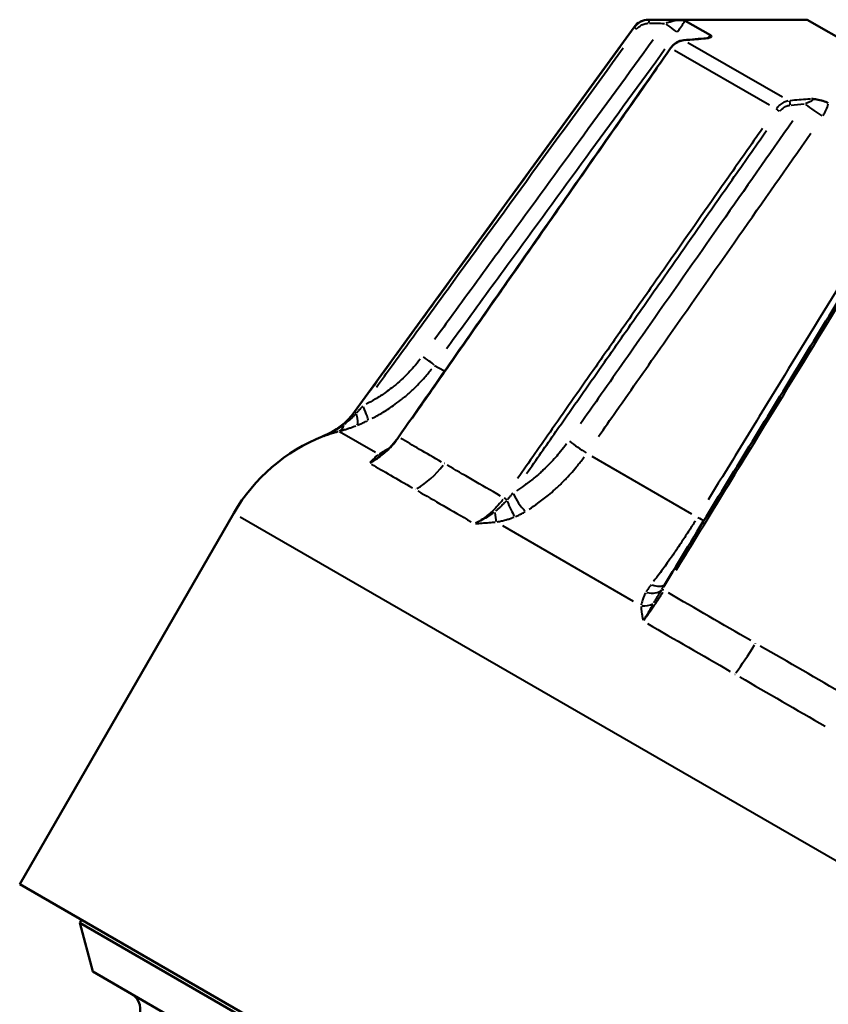
# Model space of a CAD drawing. Units: millimetres. Extents: x 0 to 217, y 0 to 169.
# Drawn here: x 62 to 85, y 141 to 169 of the extents above; entities that cross this region are included whole.
import ezdxf

# ---------------------------------------------------------------- set-up
doc = ezdxf.new("R2010")
doc.units = ezdxf.units.MM
doc.layers.add('Visible Edges(Frese)', color=7, linetype='Continuous', lineweight=50)
doc.layers.add('Visible Tangent Edges(Frese)', color=7, linetype='Continuous', lineweight=40)

msp = doc.modelspace()

# ---------------------------------------------------------------- linework, layer by layer
at = {"layer": 'Visible Edges(Frese)'}
for p, q in [((79.69, 168.823), (71.86, 158.046)), ((84.54, 169.029), (80.095, 169.029)), ((81.122, 169.002), (81.829, 168.594)), ((84.54, 169.029), (101.86, 159.029)), ((68.478, 155.209), (62.478, 144.817)), ((62.478, 144.817), (91.922, 127.817)), ((64.21, 143.817), (64.16, 143.73)), ((64.16, 143.73), (90.14, 128.73)), ((64.526, 142.364), (64.16, 143.73)), ((88.774, 128.364), (64.526, 142.364))]:
    msp.add_line(p, q, dxfattribs=at)
for centre, radius, start, end in [((80.095, 168.529), 0.5, 90, 144), ((70.242, 159.222), 2, 291.499, 324), ((72.808, 152.709), 5, 111.499, 150), ((65.358, 141.306), 0.5, 330, 60)]:
    msp.add_arc(centre, radius, start, end, dxfattribs=at)
msp.add_ellipse((17.442, -553.541), major_axis=(367.255, 659.197), ratio=0.815442, start_param=0.500465, end_param=0.501466, dxfattribs=at)
for points, knots in [([(81.122, 169.002), (81.117, 169.005), (81.1, 169.008), (81.045, 169.012), (81.008, 169.014), (80.931, 169.016), (80.901, 169.017), (80.865, 169.018), (80.855, 169.018), (80.843, 169.018), (80.842, 169.018), (80.841, 169.018)], [0, 0, 0, 0, 0.01959542, 0.01959542, 0.03780437, 0.03780437, 0.05032736, 0.05032736, 0.05510861, 0.05510861, 0.05567696, 0.05567696, 0.05567696, 0.05567696]), ([(81.726, 168.507), (81.727, 168.507), (81.728, 168.507), (81.737, 168.509), (81.744, 168.51), (81.77, 168.515), (81.791, 168.52), (81.836, 168.536), (81.851, 168.547), (81.859, 168.57), (81.85, 168.582), (81.829, 168.594)], [-0.00040073, -0.00040073, -0.00040073, -0.00040073, 0, 0, 0.00337116, 0.00337116, 0.01220086, 0.01220086, 0.02503962, 0.02503962, 0.03885594, 0.03885594, 0.03885594, 0.03885594]), ([(81.08, 168.456), (81.051, 168.453), (81.023, 168.448), (80.967, 168.432), (80.94, 168.421), (80.887, 168.395), (80.862, 168.379), (80.814, 168.344), (80.791, 168.324), (80.748, 168.28), (80.729, 168.257), (80.712, 168.232)], [0, 0, 0, 0, 0.00756149, 0.00756149, 0.01512297, 0.01512297, 0.02268446, 0.02268446, 0.03024594, 0.03024594, 0.03780743, 0.03780743, 0.03780743, 0.03780743]), ([(81.728, 168.51), (81.734, 168.51), (81.739, 168.511), (81.749, 168.512), (81.753, 168.513), (81.762, 168.514), (81.767, 168.515), (81.775, 168.517), (81.778, 168.517), (81.785, 168.519), (81.789, 168.52), (81.792, 168.521)], [-0.08013235, -0.08013235, -0.08013235, -0.08013235, -0.078843401, -0.078843401, -0.077554453, -0.077554453, -0.076265504, -0.076265504, -0.074976555, -0.074976555, -0.073687606, -0.073687606, -0.073687606, -0.073687606]), ([(80.712, 168.232), (80.203, 167.505), (79.695, 166.779), (78.678, 165.326), (78.17, 164.6), (77.153, 163.147), (76.645, 162.421), (75.629, 160.968), (75.121, 160.241), (74.104, 158.788), (73.596, 158.062), (73.088, 157.335)], [0, 0, 0, 0, 0.266481, 0.266481, 0.532963, 0.532963, 0.799444, 0.799444, 1.065925, 1.065925, 1.332407, 1.332407, 1.332407, 1.332407]), ([(85.132, 166.688), (85.088, 166.713), (85.036, 166.736), (84.925, 166.773), (84.866, 166.787), (84.765, 166.803), (84.73, 166.806), (84.691, 166.809), (84.68, 166.809), (84.668, 166.81), (84.666, 166.81), (84.665, 166.81)], [0, 0, 0, 0, 0.01959542, 0.01959542, 0.03780437, 0.03780437, 0.05032736, 0.05032736, 0.05510861, 0.05510861, 0.05567696, 0.05567696, 0.05567696, 0.05567696]), ([(87.386, 164.371), (86.927, 163.623), (86.469, 162.874), (85.553, 161.377), (85.094, 160.629), (84.178, 159.132), (83.72, 158.384), (82.803, 156.887), (82.345, 156.138), (81.429, 154.641), (80.971, 153.893), (80.512, 153.144)], [0, 0, 0, 0, 0.264664, 0.264664, 0.529329, 0.529329, 0.793993, 0.793993, 1.058657, 1.058657, 1.323322, 1.323322, 1.323322, 1.323322]), ([(72.634, 156.849), (72.668, 156.876), (72.701, 156.904), (72.766, 156.963), (72.798, 156.994), (72.861, 157.057), (72.892, 157.09), (72.951, 157.157), (72.98, 157.192), (73.035, 157.262), (73.062, 157.299), (73.088, 157.335)], [-0.07042316, -0.07042316, -0.07042316, -0.07042316, -0.05633853, -0.05633853, -0.0422539, -0.0422539, -0.02816926, -0.02816926, -0.01408463, -0.01408463, 0, 0, 0, 0])]:
    msp.add_open_spline(points, degree=3, knots=knots, dxfattribs=at)
msp.add_open_spline([(81.834, 168.537), (81.834, 168.538), (81.835, 168.538), (81.835, 168.538)], degree=3, dxfattribs=at)
at = {"layer": 'Visible Tangent Edges(Frese)'}
for p, q in [((79.702, 168.817), (79.69, 168.823)), ((80.095, 169.029), (80.108, 169.022)), ((81.195, 168.394), (83.844, 166.865)), ((83.482, 166.634), (80.825, 168.168)), ((74.103, 159.347), (74.361, 159.198)), ((71.439, 157.493), (72.448, 156.911)), ((78.506, 156.804), (81.3, 155.191)), ((68.659, 155.104), (97.741, 138.314)), ((76.006, 154.857), (79.665, 152.744))]:
    msp.add_line(p, q, dxfattribs=at)
for centre, major_axis, ratio, start_param, end_param in [((79.784, 168.757), (-0.0808, 0.0589), 0.017343, 0.113538, 1.340474), ((80.109, 168.921), (0.0004, 0.1), 0.141386, 0.097844, 1.416816), ((80.493, 168.968), (0.404, -0.295), 0.017561, 0.16342, 1.343121), ((81.088, 168.356), (-0.0083, 0.0997), 0.507636, 6.061109, 6.271497), ((80.793, 168.174), (-0.0819, 0.0573), 0.062268, 5.891718, 6.262582), ((84.016, 166.665), (-0.0083, 0.0997), 0.507636, 4.44663, 5.765603), ((84.726, 166.524), (-0.409, 0.287), 0.063052, 1.016798, 2.196499), ((83.721, 166.484), (-0.0819, 0.0573), 0.062268, 4.160946, 5.387881), ((73.692, 159.644), (0.404, -0.295), 0.017464, 0.142794, 1.342026), ((71.946, 157.985), (-0.0809, 0.0588), 0.017277, 0.081566, 1.075398), ((72.021, 158.253), (0.217, -0.45), 0.092214, 0.123191, 1.367088), ((71.734, 158.128), (0.182, -0.466), 0.259412, 0.107758, 1.154639), ((71.286, 157.981), (0.129, -0.483), 0.538084, 0.076883, 0.741267), ((73.17, 157.278), (-0.0819, 0.0573), 0.062031, 5.873634, 6.26163), ((78.112, 157.092), (-0.409, 0.287), 0.062704, 1.017852, 2.217084), ((72.432, 157.32), (0.276, -0.417), 0.746715, 5.850971, 6.177228), ((73.076, 157.586), (1, 1.732), 0.81276, 4.068783, 4.579307), ((76.098, 155.588), (0.0819, -0.0573), 0.062031, 1.284401, 2.278232), ((76.556, 155.635), (0.255, -0.43), 0.331087, 4.248113, 5.49201), ((76.283, 155.501), (-0.179, 0.467), 0.243219, 1.381407, 2.428288), ((75.789, 155.381), (0.057, -0.497), 0.041263, 5.018238, 5.682622), ((81.322, 155.239), (-0.426, 0.261), 0.102802, 2.00847, 2.481161), ((80.174, 153.534), (0.4, -0.3), 0.561153, 5.163676, 6.121605), ((80.045, 153.333), (0.445, -0.228), 0.652384, 5.048275, 6.094804), ((80.551, 153.016), (-0.0853, 0.0522), 0.102071, 5.13034, 6.128617), ((79.944, 152.983), (-0.499, 0.024), 0.740585, 1.530073, 2.192403), ((82.915, 151.905), (1, 1.732), 0.162786, 4.068783, 4.579307)]:
    msp.add_ellipse(centre, major_axis=major_axis, ratio=ratio, start_param=start_param, end_param=end_param, dxfattribs=at)
for points, knots in [([(80.086, 169.021), (80.038, 169.019), (79.991, 169.01), (79.898, 168.978), (79.853, 168.955), (79.786, 168.906), (79.762, 168.885), (79.733, 168.853), (79.725, 168.844), (79.717, 168.835)], [-0.03591705, -0.03591705, -0.03591705, -0.03591705, -0.02438579, -0.02438579, -0.01228741, -0.01228741, -0.00472593, -0.00472593, -0.00189037, -0.00189037, -0.00189037, -0.00189037]), ([(79.781, 168.78), (79.787, 168.788), (79.793, 168.795), (79.817, 168.821), (79.836, 168.838), (79.889, 168.876), (79.926, 168.895), (80, 168.92), (80.038, 168.927), (80.076, 168.929)], [0.00189037, 0.00189037, 0.00189037, 0.00189037, 0.00472593, 0.00472593, 0.01228741, 0.01228741, 0.02438579, 0.02438579, 0.03591705, 0.03591705, 0.03591705, 0.03591705]), ([(80.804, 169.018), (80.776, 169.018), (80.748, 169.018), (80.529, 169.019), (80.337, 169.02), (80.146, 169.021)], [0.42368262, 0.42368262, 0.42368262, 0.42368262, 0.43216669, 0.43216669, 0.49020889, 0.49020889, 0.49020889, 0.49020889]), ([(80.847, 169.017), (80.858, 169.016), (80.854, 169.01), (80.811, 168.992), (80.773, 168.98), (80.698, 168.96), (80.665, 168.951), (80.617, 168.94), (80.604, 168.937), (80.591, 168.934)], [0.0046922, 0.0046922, 0.0046922, 0.0046922, 0.03331461, 0.03331461, 0.06334467, 0.06334467, 0.08211347, 0.08211347, 0.08915176, 0.08915176, 0.08915176, 0.08915176]), ([(80.908, 168.692), (80.927, 168.718), (80.946, 168.744), (81.001, 168.822), (81.036, 168.873), (81.084, 168.944), (81.099, 168.966), (81.113, 168.987)], [-0.09177816, -0.09177816, -0.09177816, -0.09177816, -0.08211347, -0.08211347, -0.06334467, -0.06334467, -0.05459373, -0.05459373, -0.05459373, -0.05459373]), ([(81.825, 168.59), (81.803, 168.569), (81.78, 168.547), (81.756, 168.521), (81.754, 168.518), (81.752, 168.516)], [-0.04069513, -0.04069513, -0.04069513, -0.04069513, -0.03049929, -0.03049929, -0.0295188, -0.0295188, -0.0295188, -0.0295188]), ([(79.311, 168.277), (78.514, 167.182), (77.717, 166.087), (76.084, 163.843), (75.248, 162.694), (73.889, 160.827), (73.367, 160.109), (72.649, 159.121), (72.453, 158.852), (72.257, 158.582)], [0.06662, 0.06662, 0.06662, 0.06662, 0.473004, 0.473004, 0.899375, 0.899375, 1.165856, 1.165856, 1.265786, 1.265786, 1.265786, 1.265786]), ([(80.224, 168.461), (79.532, 167.513), (78.84, 166.566), (77.423, 164.623), (76.698, 163.629), (75.519, 162.013), (75.065, 161.391), (74.442, 160.536), (74.272, 160.303), (74.102, 160.07)], [0.057714, 0.057714, 0.057714, 0.057714, 0.409771, 0.409771, 0.779142, 0.779142, 1.009999, 1.009999, 1.09657, 1.09657, 1.09657, 1.09657]), ([(80.734, 168.248), (80.741, 168.257), (80.748, 168.266), (80.777, 168.299), (80.799, 168.321), (80.861, 168.372), (80.902, 168.398), (80.986, 168.435), (81.029, 168.447), (81.071, 168.452)], [-0.03591705, -0.03591705, -0.03591705, -0.03591705, -0.0330815, -0.0330815, -0.02552001, -0.02552001, -0.01342164, -0.01342164, -0.00189037, -0.00189037, -0.00189037, -0.00189037]), ([(81.123, 168.457), (81.289, 168.47), (81.456, 168.484), (81.646, 168.5), (81.67, 168.502), (81.694, 168.504)], [0.0036959, 0.0036959, 0.0036959, 0.0036959, 0.0617381, 0.0617381, 0.07022217, 0.07022217, 0.07022217, 0.07022217]), ([(72.475, 158.74), (72.621, 158.94), (72.766, 159.14), (72.911, 159.34), (73.434, 160.058), (73.956, 160.776), (74.479, 161.494), (75.315, 162.643), (76.151, 163.792), (76.987, 164.941), (77.786, 166.04), (78.586, 167.139), (79.386, 168.238)], [-1.240011, -1.240011, -1.240011, -1.240011, -1.165856, -1.165856, -1.165856, -0.899375, -0.899375, -0.899375, -0.473004, -0.473004, -0.473004, -0.065264, -0.065264, -0.065264, -0.065264]), ([(74.435, 159.817), (74.605, 160.05), (74.775, 160.283), (75.398, 161.138), (75.851, 161.76), (77.03, 163.376), (77.756, 164.371), (79.173, 166.313), (79.864, 167.261), (80.556, 168.209)], [-1.09657, -1.09657, -1.09657, -1.09657, -1.009999, -1.009999, -0.779142, -0.779142, -0.409771, -0.409771, -0.057714, -0.057714, -0.057714, -0.057714]), ([(73.478, 157.877), (73.802, 158.34), (74.126, 158.804), (74.856, 159.848), (75.263, 160.429), (75.923, 161.373), (76.177, 161.737), (76.59, 162.327), (76.749, 162.554), (77.226, 163.235), (77.543, 163.689), (78.369, 164.869), (78.877, 165.596), (79.703, 166.776), (80.021, 167.23), (80.339, 167.684)], [-1.265786, -1.265786, -1.265786, -1.265786, -1.095905, -1.095905, -0.882719, -0.882719, -0.749479, -0.749479, -0.666203, -0.666203, -0.499653, -0.499653, -0.233171, -0.233171, -0.06662, -0.06662, -0.06662, -0.06662]), ([(84.01, 166.755), (83.97, 166.748), (83.929, 166.736), (83.848, 166.698), (83.807, 166.671), (83.747, 166.619), (83.725, 166.597), (83.697, 166.564), (83.69, 166.555), (83.682, 166.546)], [-0.035917, -0.035917, -0.035917, -0.035917, -0.02438575, -0.02438575, -0.0122874, -0.0122874, -0.00472592, -0.00472592, -0.00189037, -0.00189037, -0.00189037, -0.00189037]), ([(83.783, 166.47), (83.789, 166.477), (83.795, 166.485), (83.817, 166.511), (83.835, 166.529), (83.884, 166.57), (83.917, 166.591), (83.984, 166.62), (84.017, 166.63), (84.05, 166.635)], [0.00189037, 0.00189037, 0.00189037, 0.00189037, 0.00472592, 0.00472592, 0.0122874, 0.0122874, 0.02438575, 0.02438575, 0.035917, 0.035917, 0.035917, 0.035917]), ([(84.633, 166.807), (84.609, 166.805), (84.585, 166.803), (84.394, 166.788), (84.228, 166.774), (84.062, 166.76)], [0.42368262, 0.42368262, 0.42368262, 0.42368262, 0.43216669, 0.43216669, 0.49020889, 0.49020889, 0.49020889, 0.49020889]), ([(84.676, 166.807), (84.694, 166.801), (84.7, 166.79), (84.677, 166.76), (84.649, 166.742), (84.588, 166.713), (84.561, 166.702), (84.52, 166.687), (84.509, 166.682), (84.497, 166.678)], [0.0046922, 0.0046922, 0.0046922, 0.0046922, 0.03331461, 0.03331461, 0.06334467, 0.06334467, 0.08211347, 0.08211347, 0.08915176, 0.08915176, 0.08915176, 0.08915176]), ([(84.984, 166.339), (85.002, 166.365), (85.019, 166.393), (85.065, 166.476), (85.09, 166.532), (85.116, 166.615), (85.123, 166.642), (85.128, 166.669)], [-0.09177816, -0.09177816, -0.09177816, -0.09177816, -0.08211347, -0.08211347, -0.06334467, -0.06334467, -0.05459373, -0.05459373, -0.05459373, -0.05459373]), ([(84.142, 166.199), (83.47, 165.24), (82.797, 164.281), (81.419, 162.316), (80.714, 161.31), (79.568, 159.675), (79.127, 159.046), (78.521, 158.181), (78.355, 157.945), (78.19, 157.71)], [0.057714, 0.057714, 0.057714, 0.057714, 0.409771, 0.409771, 0.779142, 0.779142, 1.009999, 1.009999, 1.09657, 1.09657, 1.09657, 1.09657]), ([(83.287, 165.982), (82.969, 165.528), (82.652, 165.074), (81.826, 163.894), (81.317, 163.167), (80.491, 161.987), (80.173, 161.533), (79.697, 160.852), (79.538, 160.625), (79.125, 160.035), (78.871, 159.672), (78.21, 158.727), (77.804, 158.146), (77.073, 157.102), (76.749, 156.639), (76.425, 156.176)], [0.06662, 0.06662, 0.06662, 0.06662, 0.233171, 0.233171, 0.499653, 0.499653, 0.666203, 0.666203, 0.749479, 0.749479, 0.882719, 0.882719, 1.095905, 1.095905, 1.265786, 1.265786, 1.265786, 1.265786]), ([(76.677, 156.314), (76.952, 156.707), (77.226, 157.1), (77.501, 157.493), (77.908, 158.074), (78.314, 158.655), (78.721, 159.236), (78.975, 159.599), (79.229, 159.963), (79.483, 160.326), (79.642, 160.553), (79.801, 160.78), (79.96, 161.007), (80.277, 161.461), (80.595, 161.915), (80.913, 162.369), (81.421, 163.095), (81.929, 163.822), (82.438, 164.548), (82.758, 165.006), (83.078, 165.463), (83.398, 165.921)], [-1.240011, -1.240011, -1.240011, -1.240011, -1.095905, -1.095905, -1.095905, -0.882719, -0.882719, -0.882719, -0.749479, -0.749479, -0.749479, -0.666203, -0.666203, -0.666203, -0.499653, -0.499653, -0.499653, -0.233171, -0.233171, -0.233171, -0.065264, -0.065264, -0.065264, -0.065264]), ([(78.696, 157.357), (78.861, 157.593), (79.027, 157.829), (79.632, 158.694), (80.072, 159.323), (81.217, 160.959), (81.922, 161.965), (83.299, 163.931), (83.97, 164.891), (84.642, 165.85)], [-1.09657, -1.09657, -1.09657, -1.09657, -1.009999, -1.009999, -0.779142, -0.779142, -0.409771, -0.409771, -0.057714, -0.057714, -0.057714, -0.057714]), ([(87.172, 164.396), (86.561, 163.4), (85.951, 162.405), (84.7, 160.365), (84.06, 159.321), (83.019, 157.624), (82.619, 156.971), (82.069, 156.073), (81.918, 155.828), (81.768, 155.584)], [-1.096942, -1.096942, -1.096942, -1.096942, -0.744766, -0.744766, -0.37527, -0.37527, -0.144335, -0.144335, -0.057734, -0.057734, -0.057734, -0.057734]), ([(80.872, 153.608), (81.045, 153.891), (81.218, 154.173), (81.852, 155.21), (82.313, 155.963), (83.513, 157.922), (84.251, 159.128), (85.692, 161.483), (86.395, 162.632), (87.099, 163.781)], [-1.265609, -1.265609, -1.265609, -1.265609, -1.165693, -1.165693, -0.899249, -0.899249, -0.472938, -0.472938, -0.066611, -0.066611, -0.066611, -0.066611]), ([(73.696, 159.516), (73.641, 159.443), (73.583, 159.372), (73.426, 159.192), (73.324, 159.086), (73.151, 158.923), (73.082, 158.862), (72.977, 158.775), (72.941, 158.746), (72.847, 158.673), (72.789, 158.629), (72.633, 158.52), (72.535, 158.456), (72.354, 158.348), (72.272, 158.303), (72.189, 158.261)], [-0.2084784, -0.2084784, -0.2084784, -0.2084784, -0.181047, -0.181047, -0.1371568, -0.1371568, -0.1097255, -0.1097255, -0.0960098, -0.0960098, -0.0740647, -0.0740647, -0.0389525, -0.0389525, -0.0109725, -0.0109725, -0.0109725, -0.0109725]), ([(72.349, 157.858), (72.441, 157.906), (72.531, 157.956), (72.732, 158.075), (72.842, 158.146), (73.014, 158.268), (73.08, 158.317), (73.183, 158.398), (73.223, 158.43), (73.34, 158.527), (73.416, 158.595), (73.609, 158.776), (73.722, 158.894), (73.896, 159.094), (73.96, 159.172), (74.022, 159.253)], [0.0109725, 0.0109725, 0.0109725, 0.0109725, 0.0389525, 0.0389525, 0.0740647, 0.0740647, 0.0960098, 0.0960098, 0.1097255, 0.1097255, 0.1371568, 0.1371568, 0.181047, 0.181047, 0.2084784, 0.2084784, 0.2084784, 0.2084784]), ([(72.082, 158.202), (72.078, 158.196), (72.073, 158.191), (72.056, 158.172), (72.044, 158.158), (72.012, 158.122), (71.993, 158.1), (71.955, 158.058), (71.937, 158.038), (71.919, 158.018)], [0.00159109, 0.00159109, 0.00159109, 0.00159109, 0.00397771, 0.00397771, 0.01034206, 0.01034206, 0.02052501, 0.02052501, 0.03023063, 0.03023063, 0.03023063, 0.03023063]), ([(71.831, 157.998), (71.801, 157.96), (71.77, 157.922), (71.697, 157.841), (71.655, 157.797), (71.582, 157.73), (71.554, 157.705), (71.506, 157.666), (71.488, 157.651), (71.431, 157.608), (71.393, 157.58), (71.291, 157.513), (71.226, 157.475), (71.117, 157.419), (71.074, 157.399), (71.031, 157.381)], [-0.1134036, -0.1134036, -0.1134036, -0.1134036, -0.0981836, -0.0981836, -0.0790841, -0.0790841, -0.0671469, -0.0671469, -0.0596861, -0.0596861, -0.0447646, -0.0447646, -0.0208901, -0.0208901, -0.0059686, -0.0059686, -0.0059686, -0.0059686]), ([(71.895, 157.992), (71.882, 157.977), (71.869, 157.963), (71.838, 157.931), (71.821, 157.913), (71.792, 157.884), (71.78, 157.873), (71.762, 157.855), (71.754, 157.849), (71.732, 157.828), (71.718, 157.815), (71.678, 157.78), (71.653, 157.759), (71.612, 157.726), (71.596, 157.713), (71.58, 157.701)], [0.00256827, 0.00256827, 0.00256827, 0.00256827, 0.00911736, 0.00911736, 0.01733583, 0.01733583, 0.02247238, 0.02247238, 0.02568271, 0.02568271, 0.03210339, 0.03210339, 0.04237648, 0.04237648, 0.04879716, 0.04879716, 0.04879716, 0.04879716]), ([(71.937, 157.671), (71.97, 157.684), (72.002, 157.697), (72.069, 157.725), (72.103, 157.74), (72.158, 157.765), (72.179, 157.775), (72.209, 157.789), (72.216, 157.793), (72.224, 157.797)], [-0.03023063, -0.03023063, -0.03023063, -0.03023063, -0.02052501, -0.02052501, -0.01034206, -0.01034206, -0.00397771, -0.00397771, -0.00159109, -0.00159109, -0.00159109, -0.00159109]), ([(70.999, 157.367), (71.042, 157.383), (71.086, 157.398), (71.176, 157.429), (71.224, 157.444), (71.303, 157.467), (71.334, 157.476), (71.377, 157.488), (71.389, 157.492), (71.401, 157.495)], [-0.06203937, -0.06203937, -0.06203937, -0.06203937, -0.04212147, -0.04212147, -0.02122399, -0.02122399, -0.00816307, -0.00816307, -0.00326523, -0.00326523, -0.00326523, -0.00326523]), ([(71.535, 157.667), (71.523, 157.658), (71.51, 157.649), (71.462, 157.615), (71.426, 157.591), (71.33, 157.53), (71.267, 157.494), (71.14, 157.428), (71.076, 157.399), (71.011, 157.372)], [0.00326523, 0.00326523, 0.00326523, 0.00326523, 0.00816307, 0.00816307, 0.02122399, 0.02122399, 0.04212147, 0.04212147, 0.06203937, 0.06203937, 0.06203937, 0.06203937]), ([(71.449, 157.508), (71.468, 157.513), (71.488, 157.519), (71.54, 157.534), (71.572, 157.543), (71.626, 157.56), (71.647, 157.567), (71.678, 157.577), (71.688, 157.58), (71.715, 157.589), (71.732, 157.595), (71.776, 157.61), (71.803, 157.62), (71.852, 157.638), (71.874, 157.646), (71.896, 157.655)], [-0.04879716, -0.04879716, -0.04879716, -0.04879716, -0.04237648, -0.04237648, -0.03210339, -0.03210339, -0.02568271, -0.02568271, -0.02247238, -0.02247238, -0.01733583, -0.01733583, -0.00911736, -0.00911736, -0.00256827, -0.00256827, -0.00256827, -0.00256827]), ([(72.324, 156.634), (72.419, 156.685), (72.511, 156.745), (72.692, 156.882), (72.781, 156.961), (72.916, 157.102), (72.965, 157.159), (73.03, 157.241), (73.047, 157.263), (73.064, 157.286)], [-0.1133942, -0.1133942, -0.1133942, -0.1133942, -0.0769887, -0.0769887, -0.0387928, -0.0387928, -0.0149203, -0.0149203, -0.0059681, -0.0059681, -0.0059681, -0.0059681]), ([(72.804, 157.006), (72.8, 157.004), (72.796, 157.002), (72.778, 156.991), (72.765, 156.984), (72.743, 156.971), (72.735, 156.967), (72.71, 156.952), (72.694, 156.943), (72.653, 156.919), (72.629, 156.905), (72.589, 156.881), (72.573, 156.872), (72.557, 156.862)], [-0.03561119, -0.03561119, -0.03561119, -0.03561119, -0.0340296, -0.0340296, -0.02889305, -0.02889305, -0.02568271, -0.02568271, -0.01926204, -0.01926204, -0.00898895, -0.00898895, -0.00187427, -0.00187427, -0.00187427, -0.00187427]), ([(77.796, 157.149), (77.742, 157.075), (77.686, 157.003), (77.536, 156.819), (77.44, 156.71), (77.277, 156.541), (77.213, 156.477), (77.115, 156.386), (77.082, 156.356), (76.995, 156.279), (76.94, 156.232), (76.797, 156.116), (76.707, 156.047), (76.542, 155.931), (76.467, 155.881), (76.392, 155.834)], [-0.2084784, -0.2084784, -0.2084784, -0.2084784, -0.1810471, -0.1810471, -0.1371569, -0.1371569, -0.1097255, -0.1097255, -0.0960098, -0.0960098, -0.0740647, -0.0740647, -0.0389525, -0.0389525, -0.0109725, -0.0109725, -0.0109725, -0.0109725]), ([(72.529, 156.844), (72.521, 156.838), (72.514, 156.832), (72.486, 156.811), (72.466, 156.796), (72.418, 156.754), (72.39, 156.728), (72.337, 156.676), (72.312, 156.649), (72.289, 156.623)], [-0.06129907, -0.06129907, -0.06129907, -0.06129907, -0.05640122, -0.05640122, -0.0433403, -0.0433403, -0.02244283, -0.02244283, -0.00252493, -0.00252493, -0.00252493, -0.00252493]), ([(72.296, 156.62), (72.355, 156.653), (72.414, 156.69), (72.521, 156.762), (72.57, 156.799), (72.617, 156.836)], [0.00146495, 0.00146495, 0.00146495, 0.00146495, 0.02244283, 0.02244283, 0.0411595, 0.0411595, 0.0411595, 0.0411595]), ([(76.751, 155.317), (76.833, 155.37), (76.915, 155.425), (77.096, 155.556), (77.195, 155.632), (77.353, 155.763), (77.413, 155.815), (77.508, 155.901), (77.544, 155.935), (77.652, 156.037), (77.723, 156.108), (77.902, 156.297), (78.009, 156.419), (78.174, 156.623), (78.236, 156.704), (78.295, 156.786)], [0.0109725, 0.0109725, 0.0109725, 0.0109725, 0.0389525, 0.0389525, 0.0740647, 0.0740647, 0.0960098, 0.0960098, 0.1097255, 0.1097255, 0.1371569, 0.1371569, 0.1810471, 0.1810471, 0.2084784, 0.2084784, 0.2084784, 0.2084784]), ([(76.011, 155.585), (75.994, 155.562), (75.977, 155.539), (75.912, 155.458), (75.862, 155.401), (75.726, 155.261), (75.637, 155.182), (75.455, 155.045), (75.362, 154.986), (75.267, 154.935)], [-0.1134036, -0.1134036, -0.1134036, -0.1134036, -0.1044507, -0.1044507, -0.0805762, -0.0805762, -0.0423771, -0.0423771, -0.0059686, -0.0059686, -0.0059686, -0.0059686]), ([(76.295, 155.77), (76.29, 155.764), (76.286, 155.759), (76.27, 155.739), (76.258, 155.725), (76.228, 155.688), (76.209, 155.666), (76.172, 155.624), (76.155, 155.603), (76.137, 155.583)], [0.00159109, 0.00159109, 0.00159109, 0.00159109, 0.00397771, 0.00397771, 0.01034206, 0.01034206, 0.02052501, 0.02052501, 0.03023063, 0.03023063, 0.03023063, 0.03023063]), ([(76.114, 155.556), (76.101, 155.542), (76.088, 155.527), (76.058, 155.495), (76.041, 155.477), (76.012, 155.448), (76.001, 155.437), (75.982, 155.419), (75.975, 155.412), (75.954, 155.391), (75.939, 155.378), (75.9, 155.342), (75.876, 155.321), (75.835, 155.287), (75.82, 155.275), (75.804, 155.262)], [0.00256827, 0.00256827, 0.00256827, 0.00256827, 0.00911736, 0.00911736, 0.01733583, 0.01733583, 0.02247238, 0.02247238, 0.02568271, 0.02568271, 0.03210339, 0.03210339, 0.04237648, 0.04237648, 0.04879716, 0.04879716, 0.04879716, 0.04879716]), ([(75.76, 155.228), (75.748, 155.219), (75.735, 155.209), (75.688, 155.175), (75.653, 155.151), (75.559, 155.088), (75.498, 155.051), (75.375, 154.984), (75.313, 154.953), (75.25, 154.924)], [0.00326523, 0.00326523, 0.00326523, 0.00326523, 0.00816307, 0.00816307, 0.02122399, 0.02122399, 0.04212147, 0.04212147, 0.06203937, 0.06203937, 0.06203937, 0.06203937]), ([(75.854, 154.964), (75.876, 154.968), (75.899, 154.972), (75.957, 154.983), (75.993, 154.991), (76.052, 155.005), (76.074, 155.011), (76.107, 155.02), (76.118, 155.023), (76.147, 155.031), (76.164, 155.036), (76.21, 155.051), (76.238, 155.06), (76.287, 155.078), (76.309, 155.086), (76.33, 155.094)], [-0.04879716, -0.04879716, -0.04879716, -0.04879716, -0.04237648, -0.04237648, -0.03210339, -0.03210339, -0.02568271, -0.02568271, -0.02247238, -0.02247238, -0.01733583, -0.01733583, -0.00911736, -0.00911736, -0.00256827, -0.00256827, -0.00256827, -0.00256827]), ([(76.371, 155.111), (76.403, 155.124), (76.434, 155.138), (76.497, 155.169), (76.529, 155.185), (76.579, 155.213), (76.599, 155.224), (76.625, 155.239), (76.632, 155.243), (76.639, 155.248)], [-0.03023063, -0.03023063, -0.03023063, -0.03023063, -0.02052501, -0.02052501, -0.01034206, -0.01034206, -0.00397771, -0.00397771, -0.00159109, -0.00159109, -0.00159109, -0.00159109]), ([(75.25, 154.913), (75.311, 154.918), (75.373, 154.923), (75.5, 154.933), (75.564, 154.938), (75.67, 154.946), (75.71, 154.95), (75.766, 154.955), (75.781, 154.956), (75.796, 154.957)], [-0.06203937, -0.06203937, -0.06203937, -0.06203937, -0.04212147, -0.04212147, -0.02122399, -0.02122399, -0.00816307, -0.00816307, -0.00326523, -0.00326523, -0.00326523, -0.00326523]), ([(81.404, 154.99), (81.349, 154.903), (81.294, 154.815), (81.17, 154.62), (81.1, 154.513), (80.986, 154.342), (80.943, 154.277), (80.872, 154.172), (80.845, 154.132), (80.763, 154.014), (80.709, 153.936), (80.567, 153.736), (80.481, 153.617), (80.342, 153.43), (80.289, 153.36), (80.237, 153.292)], [0.0110301, 0.0110301, 0.0110301, 0.0110301, 0.0391568, 0.0391568, 0.0744531, 0.0744531, 0.0965133, 0.0965133, 0.1103009, 0.1103009, 0.1378761, 0.1378761, 0.1819965, 0.1819965, 0.2095717, 0.2095717, 0.2095717, 0.2095717]), ([(80.165, 153.2), (80.161, 153.194), (80.157, 153.189), (80.142, 153.169), (80.131, 153.154), (80.103, 153.116), (80.087, 153.093), (80.057, 153.047), (80.043, 153.025), (80.03, 153.003)], [-0.02852821, -0.02852821, -0.02852821, -0.02852821, -0.02627598, -0.02627598, -0.02027004, -0.02027004, -0.01066054, -0.01066054, -0.00150148, -0.00150148, -0.00150148, -0.00150148]), ([(80.013, 152.973), (79.992, 152.934), (79.974, 152.896), (79.94, 152.817), (79.925, 152.776), (79.906, 152.711), (79.9, 152.687), (79.894, 152.653), (79.892, 152.643), (79.89, 152.634)], [-0.04914663, -0.04914663, -0.04914663, -0.04914663, -0.03336797, -0.03336797, -0.01681332, -0.01681332, -0.00646666, -0.00646666, -0.00258666, -0.00258666, -0.00258666, -0.00258666]), ([(79.971, 152.219), (79.994, 152.249), (80.017, 152.28), (80.078, 152.364), (80.116, 152.417), (80.179, 152.508), (80.203, 152.543), (80.24, 152.598), (80.253, 152.616), (80.285, 152.664), (80.305, 152.694), (80.357, 152.773), (80.389, 152.823), (80.446, 152.914), (80.471, 152.954), (80.497, 152.995)], [-0.1133673, -0.1133673, -0.1133673, -0.1133673, -0.0984505, -0.0984505, -0.0745837, -0.0745837, -0.059667, -0.059667, -0.0522086, -0.0522086, -0.0402752, -0.0402752, -0.0211818, -0.0211818, -0.0059667, -0.0059667, -0.0059667, -0.0059667]), ([(80.247, 152.695), (80.253, 152.705), (80.258, 152.715), (80.279, 152.751), (80.295, 152.777), (80.335, 152.847), (80.36, 152.889), (80.409, 152.971), (80.432, 153.011), (80.456, 153.05)], [0.00258666, 0.00258666, 0.00258666, 0.00258666, 0.00646666, 0.00646666, 0.01681332, 0.01681332, 0.03336797, 0.03336797, 0.04914663, 0.04914663, 0.04914663, 0.04914663]), ([(79.888, 152.595), (79.888, 152.578), (79.889, 152.56), (79.892, 152.52), (79.893, 152.497), (79.897, 152.46), (79.899, 152.446), (79.902, 152.423), (79.903, 152.414), (79.907, 152.386), (79.91, 152.368), (79.918, 152.321), (79.923, 152.291), (79.932, 152.243), (79.935, 152.224), (79.939, 152.206)], [-0.06116983, -0.06116983, -0.06116983, -0.06116983, -0.05286112, -0.05286112, -0.04243452, -0.04243452, -0.03591789, -0.03591789, -0.03184499, -0.03184499, -0.02369921, -0.02369921, -0.01066595, -0.01066595, -0.00252016, -0.00252016, -0.00252016, -0.00252016]), ([(79.958, 152.207), (79.97, 152.226), (79.982, 152.246), (80.013, 152.298), (80.033, 152.33), (80.065, 152.384), (80.077, 152.405), (80.096, 152.436), (80.102, 152.446), (80.118, 152.473), (80.128, 152.49), (80.153, 152.534), (80.169, 152.56), (80.197, 152.608), (80.209, 152.63), (80.221, 152.651)], [0.00252016, 0.00252016, 0.00252016, 0.00252016, 0.01066595, 0.01066595, 0.02369921, 0.02369921, 0.03184499, 0.03184499, 0.03591789, 0.03591789, 0.04243452, 0.04243452, 0.05286112, 0.05286112, 0.06116983, 0.06116983, 0.06116983, 0.06116983])]:
    msp.add_open_spline(points, degree=3, knots=knots, dxfattribs=at)
for points in [[(80.118, 168.929), (80.259, 168.929), (80.4, 168.928), (80.54, 168.927)], [(81.728, 168.509), (81.73, 168.51), (81.73, 168.509), (81.727, 168.507)], [(84.087, 166.638), (84.209, 166.648), (84.331, 166.658), (84.453, 166.669)], [(71.865, 158.044), (71.862, 158.045), (71.86, 158.046), (71.86, 158.046)], [(70.976, 157.361), (70.976, 157.361), (70.977, 157.36), (70.978, 157.359)], [(74.299, 156.638), (73.862, 156.891), (73.476, 157.113), (73.151, 157.301)], [(72.332, 156.578), (72.662, 156.387), (73.047, 156.165), (73.483, 155.913)], [(74.375, 156.594), (74.374, 156.595), (74.373, 156.596), (74.372, 156.596)], [(75.952, 155.684), (75.401, 156.002), (74.897, 156.293), (74.449, 156.552)], [(73.556, 155.871), (73.557, 155.871), (73.558, 155.87), (73.559, 155.869)], [(73.633, 155.827), (74.08, 155.568), (74.582, 155.279), (75.128, 154.963)], [(80.469, 153.073), (80.483, 153.095), (80.496, 153.118), (80.51, 153.14)], [(82.96, 151.638), (82.175, 152.091), (81.399, 152.539), (80.651, 152.971)], [(80.069, 152.111), (80.823, 151.675), (81.597, 151.229), (82.382, 150.775)], [(83.096, 151.559), (83.094, 151.56), (83.093, 151.561), (83.091, 151.562)], [(85.619, 150.103), (84.817, 150.566), (84.013, 151.03), (83.227, 151.484)], [(82.513, 150.7), (82.515, 150.699), (82.517, 150.697), (82.519, 150.696)], [(82.65, 150.621), (83.437, 150.166), (84.241, 149.702), (85.044, 149.238)]]:
    msp.add_open_spline(points, degree=3, dxfattribs=at)

doc.saveas('drawing.dxf')
